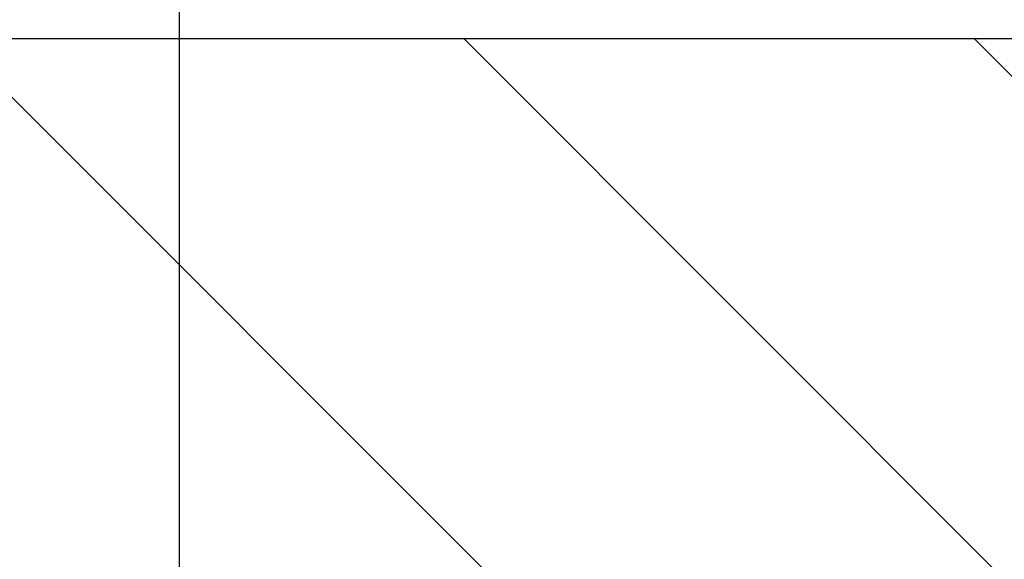
# Model space of a CAD drawing. Units: inches. Extents: x 0 to 584, y -1 to 409.
# Drawn here: x 88 to 95, y 354 to 358 of the extents above; entities that cross this region are included whole.
import ezdxf

# ---------------------------------------------------------------- set-up
doc = ezdxf.new("R2010")
doc.units = ezdxf.units.IN
doc.layers.add('1', color=7, linetype='Continuous')
doc.styles.add('CONVERTER_11', font='txt.shx', dxfattribs={"width": 0.9})
doc.dimstyles.new('ME10_DIM_42', dxfattribs={"dimtxt": 70, "dimasz": 70, "dimexe": 40, "dimexo": 0, "dimgap": 40, "dimtad": 1, "dimdsep": 46, "dimtxsty": 'CONVERTER_11', "dimsah": 1, "dimcen": 0.09, "dimclrd": 3, "dimclre": 3, "dimclrt": 4, "dimadec": 0, "dimazin": 0, "dimtfac": 1, "dimtdec": 4, "dimtix": 1, "dimtmove": 0, "dimatfit": 3, "dimfxl": 1, "dimtolj": 1, "dimtzin": 0, "dimarcsym": 0})

# ---------------------------------------------------------------- blocks, each defined once
blk = doc.blocks.new('10900-EP-01_11_Boden-Decke-1-Fluegel_1__201', base_point=(762.66, 7058.79))
at = {"layer": '1', "linetype": 'Continuous'}
h = blk.add_hatch(dxfattribs=at)
h.set_pattern_fill('_USER', color=3, scale=50, angle=135, pattern_type=0)
h.set_pattern_definition([(135, (0, 0), (-35.35534, -35.35534), [])])
h.paths.add_polyline_path([(2682.66, 7058.79), (762.66, 7058.79), (762.66, 7158.79), (2682.66, 7158.79)])
at = {"color": 1, "linetype": 'Continuous'}
blk.add_line((762.66, 7158.79), (2682.66, 7158.79), dxfattribs=at)
blk = doc.blocks.new('10900-EP-01__202', base_point=(762.66, 4888.79))
blk.add_blockref('10900-EP-01_11_Boden-Decke-1-Fluegel_1__201', (762.66, 7058.79))
blk = doc.blocks.new('*D262')
at = {"layer": '1', "color": 3, "linetype": 'Continuous'}
for p, q in [((1782.16, 7040.64), (1782.16, 7273.13)), ((2418.16, 7040.64), (2418.16, 7273.13)), ((2418.16, 7233.13), (1782.16, 7233.13))]:
    blk.add_line(p, q, dxfattribs=at)
at = {"layer": '1', "color": 3}
for points in [[(1852.16, 7242.35), (1852.16, 7223.92), (1782.16, 7233.13)], [(2348.16, 7223.92), (2348.16, 7242.35), (2418.16, 7233.13)]]:
    blk.add_solid(points, dxfattribs=at)
at = {"layer": '1', "color": 4, "insert": (2075.66, 7273.13), "char_height": 70, "attachment_point": 7, "rotation": 0.0001, "line_spacing_factor": 0.60024, "style": 'CONVERTER_11'}
blk.add_mtext('T', dxfattribs=at)
blk = doc.blocks.new('012-01_Deckenbefestigung-1-Holzfluegel', base_point=(2547.659, 6036.291))
blk.add_blockref('10900-EP-01__202', (762.659, 4888.791))
at = {"layer": '1'}
dim = blk.add_linear_dim(base=(2418.159, 7233.133), p1=(1782.159, 7040.641), p2=(2418.159, 7040.641), text='T', dimstyle='ME10_DIM_42', dxfattribs=at)
dim.commit()
dim.dimension.update_dxf_attribs({"geometry": '*D262', "text_midpoint": (2100.159, 7308.133), "text_rotation": 0.00014})

msp = doc.modelspace()

# ---------------------------------------------------------------- block references
at = {"xscale": 0.05, "yscale": 0.05, "zscale": 0.05}
msp.add_blockref('012-01_Deckenbefestigung-1-Holzfluegel', (127.3829, 301.8146), dxfattribs=at)

doc.saveas('drawing.dxf')
